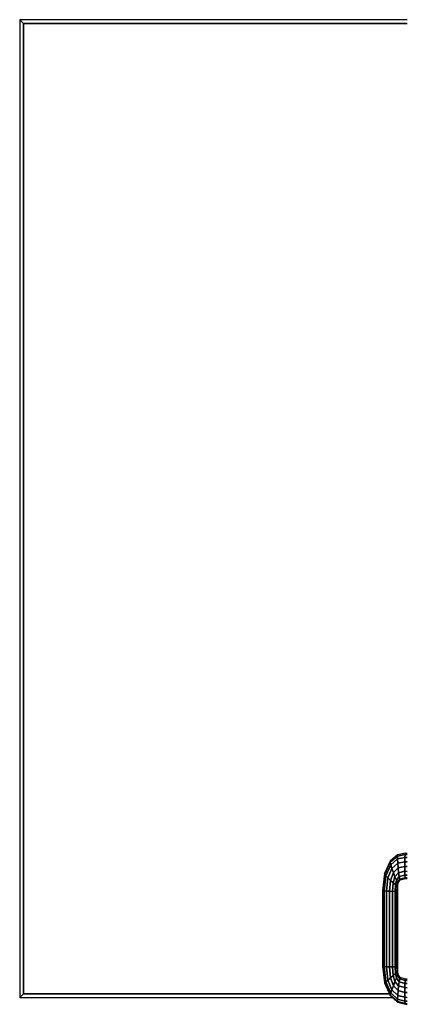
# Model space of a CAD drawing. Extents: x -84 to 84, y -62 to 59.
# Drawn here: x 4 to 17, y -20 to 12 of the extents above; entities that cross this region are included whole.
import ezdxf

# ---------------------------------------------------------------- set-up
doc = ezdxf.new("R2010")
doc.units = 0
doc.layers.add('W1D_BLINDLEFT_3D', color=1, linetype='CONTINUOUS')

msp = doc.modelspace()

# ---------------------------------------------------------------- linework, layer by layer
at = {"layer": 'W1D_BLINDLEFT_3D', "color": 1}
for p, q in [((4.022792, 12.333799), (3.901134, 12.455457)), ((3.901134, 12.455457), (4.022792, 12.333799)), ((4.022792, 12.333799), (3.901134, 12.455457)), ((3.901134, 12.455457), (3.901134, -19.859558)), ((16.705072, 12.455455), (3.901134, 12.455455)), ((4.022792, 12.333799), (16.705072, 12.333799)), ((16.705072, 12.333799), (4.022792, 12.333799)), ((16.705072, 12.333799), (4.022792, 12.333799)), ((4.022792, -19.737899), (4.022792, 12.333799)), ((4.022792, 12.333799), (4.022792, -19.737899)), ((4.022792, 12.333799), (4.022792, -19.737899)), ((16.384324, -15.143525), (16.135995, -15.350305)), ((16.13695, -15.385294), (16.378483, -15.182539)), ((16.378483, -15.182539), (16.13695, -15.385294)), ((16.157891, -15.469297), (16.379759, -15.278267)), ((16.379759, -15.278267), (16.157891, -15.469297)), ((16.378483, -15.182539), (16.631393, -15.130466)), ((16.631393, -15.130466), (16.378483, -15.182539)), ((16.379759, -15.278267), (16.378483, -15.182539)), ((16.378483, -15.182539), (16.379759, -15.278267)), ((16.378487, -15.182522), (16.378484, -15.182539)), ((16.378484, -15.182539), (16.378487, -15.182526)), ((16.378487, -15.182526), (16.384323, -15.143525)), ((16.384323, -15.143525), (16.378487, -15.182522)), ((16.379758, -15.278283), (16.387971, -15.416177)), ((16.379759, -15.278267), (16.624127, -15.2272)), ((16.624127, -15.2272), (16.379759, -15.278267)), ((16.387971, -15.416177), (16.379759, -15.278267)), ((16.640123, -15.091117), (16.384324, -15.143525)), ((16.619435, -15.366628), (16.624127, -15.2272)), ((16.624127, -15.2272), (16.619435, -15.366628)), ((16.624126, -15.227198), (16.624131, -15.227104)), ((16.624131, -15.227104), (16.624126, -15.227198)), ((16.624126, -15.227198), (16.705072, -15.229235)), ((16.705072, -15.229235), (16.624126, -15.227198)), ((16.624131, -15.227104), (16.631392, -15.130466)), ((16.631392, -15.130475), (16.624131, -15.227104)), ((16.631392, -15.130466), (16.705072, -15.132303)), ((16.705072, -15.132303), (16.631392, -15.130466)), ((16.631392, -15.130466), (16.631392, -15.130475)), ((16.631393, -15.130466), (16.640123, -15.091117)), ((16.640123, -15.091117), (16.631393, -15.130466)), ((16.705072, -15.092733), (16.640122, -15.091118)), ((16.135995, -15.350305), (15.952998, -15.75497)), ((15.96045, -15.778929), (16.13695, -15.385294)), ((16.13695, -15.385294), (15.96045, -15.778929)), ((16.000128, -15.831011), (16.157891, -15.469297)), ((16.157891, -15.469297), (16.000128, -15.831011)), ((16.066038, -15.903322), (16.19566, -15.589575)), ((16.19566, -15.589575), (16.066038, -15.903322)), ((16.135994, -15.350313), (16.136948, -15.385295)), ((16.13695, -15.385294), (16.135995, -15.350305)), ((16.157891, -15.469297), (16.13695, -15.385294)), ((16.13695, -15.385294), (16.157891, -15.469297)), ((16.195646, -15.589528), (16.157891, -15.469298)), ((16.157891, -15.469298), (16.1579, -15.469325)), ((16.1579, -15.469325), (16.195646, -15.589528)), ((16.19566, -15.589576), (16.195646, -15.589528)), ((16.195646, -15.589528), (16.19566, -15.589576)), ((16.19566, -15.589575), (16.387971, -15.416177)), ((16.387971, -15.416177), (16.19566, -15.589575)), ((16.244504, -15.727791), (16.19566, -15.589575)), ((16.19566, -15.589575), (16.244504, -15.727791)), ((16.244504, -15.727791), (16.401865, -15.575234)), ((16.401865, -15.575234), (16.244504, -15.727791)), ((16.387971, -15.416177), (16.619435, -15.366628)), ((16.619435, -15.366628), (16.387971, -15.416177)), ((16.401865, -15.575234), (16.387971, -15.416177)), ((16.387971, -15.416177), (16.401865, -15.575234)), ((16.401864, -15.575233), (16.401864, -15.575253)), ((16.401864, -15.575253), (16.419327, -15.731115)), ((16.401865, -15.575234), (16.618048, -15.527485)), ((16.618048, -15.527485), (16.401865, -15.575234)), ((16.419327, -15.731116), (16.401865, -15.575234)), ((16.620163, -15.685161), (16.618048, -15.527485)), ((16.61805, -15.527484), (16.619435, -15.366708)), ((16.619435, -15.366708), (16.61805, -15.527484)), ((16.61805, -15.527484), (16.705072, -15.529726)), ((16.705072, -15.529726), (16.61805, -15.527484)), ((16.61805, -15.527484), (16.61805, -15.527508)), ((16.61805, -15.527508), (16.620164, -15.68516)), ((16.619435, -15.366708), (16.619435, -15.366628)), ((16.619435, -15.366628), (16.705072, -15.368805)), ((16.705072, -15.368805), (16.619435, -15.366628)), ((16.619435, -15.366628), (16.619435, -15.366708)), ((15.952998, -15.75497), (15.888069, -16.315862)), ((15.897904, -16.324923), (15.96045, -15.778929)), ((15.96045, -15.778929), (15.897904, -16.324923)), ((15.94446, -16.333854), (16.000128, -15.831011)), ((16.000128, -15.831011), (15.94446, -16.333854)), ((15.960451, -15.778925), (15.952998, -15.754969)), ((15.952998, -15.75497), (15.96045, -15.778929)), ((16.000128, -15.831011), (15.96045, -15.778929)), ((15.96045, -15.778929), (16.000128, -15.831011)), ((16.066004, -15.903288), (16.000128, -15.831012)), ((16.000136, -15.831023), (16.066007, -15.903288)), ((16.020692, -16.341298), (16.066038, -15.903322)), ((16.066038, -15.903322), (16.020692, -16.341298)), ((16.066037, -15.903322), (16.066004, -15.903288)), ((16.066007, -15.903288), (16.066037, -15.903322)), ((16.148138, -15.984833), (16.066038, -15.903322)), ((16.066038, -15.903322), (16.148138, -15.984833)), ((16.148138, -15.984833), (16.244504, -15.727791)), ((16.244504, -15.727791), (16.148138, -15.984833)), ((16.233895, -16.063095), (16.296956, -15.862818)), ((16.296956, -15.862818), (16.233895, -16.063095)), ((16.296956, -15.862818), (16.244504, -15.727791)), ((16.244504, -15.727791), (16.296956, -15.862818)), ((16.296956, -15.862818), (16.419327, -15.731116)), ((16.419327, -15.731116), (16.296956, -15.862818)), ((16.296956, -15.862818), (16.344995, -15.974005)), ((16.344991, -15.973996), (16.296957, -15.86282)), ((16.344995, -15.974005), (16.437681, -15.859995)), ((16.437681, -15.859995), (16.344995, -15.974005)), ((16.381288, -16.044375), (16.454122, -15.942202)), ((16.454122, -15.942202), (16.381288, -16.044375)), ((16.419327, -15.731116), (16.620163, -15.685161)), ((16.620163, -15.685161), (16.419327, -15.731116)), ((16.437681, -15.859995), (16.419327, -15.731116)), ((16.419327, -15.731116), (16.437681, -15.859995)), ((16.437681, -15.859995), (16.625474, -15.815566)), ((16.625474, -15.815566), (16.437681, -15.859995)), ((16.454122, -15.942202), (16.437681, -15.859995)), ((16.437681, -15.859995), (16.454122, -15.942202)), ((16.454122, -15.942202), (16.633152, -15.8988)), ((16.633152, -15.8988), (16.454122, -15.942202)), ((16.466147, -15.965268), (16.454122, -15.942202)), ((16.454122, -15.942202), (16.466147, -15.965268)), ((16.466147, -15.965268), (16.642024, -15.922245)), ((16.620164, -15.685204), (16.620164, -15.68516)), ((16.620164, -15.68516), (16.705072, -15.687378)), ((16.705072, -15.687375), (16.620164, -15.68516)), ((16.620164, -15.68516), (16.620164, -15.685204)), ((16.625472, -15.815539), (16.620164, -15.685204)), ((16.620164, -15.685204), (16.625472, -15.815566)), ((16.625472, -15.815566), (16.625472, -15.815539)), ((16.625472, -15.815566), (16.705072, -15.817663)), ((16.705072, -15.817663), (16.625472, -15.815566)), ((16.633152, -15.8988), (16.625474, -15.815566)), ((16.625474, -15.815566), (16.633152, -15.8988)), ((16.633151, -15.898801), (16.705072, -15.900707)), ((16.705072, -15.90071), (16.633151, -15.898801)), ((16.642024, -15.922245), (16.633152, -15.8988)), ((16.633152, -15.8988), (16.642024, -15.922245)), ((16.642025, -15.922245), (16.705072, -15.923922)), ((16.115004, -16.346111), (16.148138, -15.984833)), ((16.148138, -15.984833), (16.115004, -16.346111)), ((16.148168, -15.984861), (16.148138, -15.984834)), ((16.148138, -15.984834), (16.148168, -15.984861)), ((16.233871, -16.063071), (16.148168, -15.984861)), ((16.148168, -15.984861), (16.233896, -16.063094)), ((16.212981, -16.34756), (16.233895, -16.063095)), ((16.233895, -16.063095), (16.212981, -16.34756)), ((16.233896, -16.063094), (16.233871, -16.063071)), ((16.310188, -16.126131), (16.233895, -16.063095)), ((16.233895, -16.063095), (16.310188, -16.126131)), ((16.29964, -16.345413), (16.310188, -16.126131)), ((16.310188, -16.126131), (16.29964, -16.345413)), ((16.344995, -15.974005), (16.310188, -16.126131)), ((16.310188, -16.126131), (16.31021, -16.126148)), ((16.310191, -16.126111), (16.344997, -15.974006)), ((16.365353, -16.164314), (16.31021, -16.126148)), ((16.31021, -16.126148), (16.365353, -16.164314)), ((16.344997, -15.974006), (16.344991, -15.973996)), ((16.344995, -15.974005), (16.381288, -16.044375)), ((16.381283, -16.044364), (16.344997, -15.974006)), ((16.361739, -16.339968), (16.365353, -16.164314)), ((16.365354, -16.164315), (16.361739, -16.340007)), ((16.381288, -16.044375), (16.365354, -16.164315)), ((16.391006, -16.171844), (16.365354, -16.164315)), ((16.365354, -16.164315), (16.391006, -16.171844)), ((16.365358, -16.164291), (16.381288, -16.044374)), ((16.381288, -16.044374), (16.381283, -16.044364)), ((16.381294, -16.04438), (16.381288, -16.044374)), ((16.381288, -16.044374), (16.381296, -16.04438)), ((16.400309, -16.06325), (16.381294, -16.04438)), ((16.381296, -16.04438), (16.400309, -16.06325)), ((16.389819, -16.332171), (16.391006, -16.171844)), ((16.391006, -16.171844), (16.391009, -16.171814)), ((16.391009, -16.171814), (16.400309, -16.06325)), ((16.400309, -16.063249), (16.466147, -15.965268)), ((15.897903, -16.324919), (15.888068, -16.315861)), ((15.888069, -16.315862), (15.897904, -16.324923)), ((15.888069, -16.315862), (15.888069, -18.807935)), ((15.94446, -16.333854), (15.897904, -16.324923)), ((15.897904, -16.324923), (15.94446, -16.333854)), ((15.897904, -18.818433), (15.897904, -16.324923)), ((15.897904, -16.324923), (15.897904, -18.818433)), ((16.020692, -16.341298), (15.94446, -16.333854)), ((15.94446, -16.333854), (16.020692, -16.341298)), ((15.94446, -18.828382), (15.94446, -16.333854)), ((15.94446, -16.333854), (15.94446, -18.828382)), ((16.115004, -16.346111), (16.020692, -16.341298)), ((16.020692, -16.341298), (16.115004, -16.346111)), ((16.020692, -16.341298), (16.020692, -18.836266)), ((16.020692, -18.836266), (16.020692, -16.341298)), ((16.115004, -16.346111), (16.21292, -16.347561)), ((16.21292, -16.347561), (16.115004, -16.346111)), ((16.115004, -18.84088), (16.115004, -16.346111)), ((16.115004, -16.346111), (16.115004, -18.84088)), ((16.21292, -16.347561), (16.212981, -16.347561)), ((16.212981, -16.347561), (16.21292, -16.347561)), ((16.212981, -16.34756), (16.29964, -16.345413)), ((16.29964, -16.345413), (16.212981, -16.34756)), ((16.212981, -18.841513), (16.212981, -16.34756)), ((16.212981, -16.34756), (16.212981, -18.841513)), ((16.29964, -18.838067), (16.29964, -16.345413)), ((16.29964, -16.345413), (16.29964, -18.838067)), ((16.299641, -16.345414), (16.299697, -16.345407)), ((16.299697, -16.345407), (16.361739, -16.340008)), ((16.361725, -16.340008), (16.2997, -16.345411)), ((16.361739, -16.340008), (16.361725, -16.340008)), ((16.361739, -16.340007), (16.389819, -16.332171)), ((16.389819, -16.332171), (16.361739, -16.340007)), ((16.361739, -16.340008), (16.361739, -16.339968)), ((16.361739, -18.831069), (16.361739, -16.340007)), ((16.361739, -16.340007), (16.361739, -18.831069)), ((16.389819, -18.821598), (16.389819, -16.332171)), ((15.888068, -18.807933), (15.888071, -18.807937)), ((15.897903, -18.818428), (15.888068, -18.807933)), ((15.888068, -18.807933), (15.889059, -18.816539)), ((15.888071, -18.807937), (15.897905, -18.818431)), ((15.889059, -18.816539), (15.952998, -19.372706)), ((15.897905, -18.818431), (15.897903, -18.818428)), ((15.897904, -18.818433), (15.94446, -18.828382)), ((15.94446, -18.828382), (15.897904, -18.818433)), ((15.897904, -18.818433), (15.96045, -19.368164)), ((15.96045, -19.368164), (15.897904, -18.818433)), ((15.94446, -18.828382), (16.020692, -18.836266)), ((16.020692, -18.836266), (15.94446, -18.828382)), ((16.000128, -19.334559), (15.94446, -18.828382)), ((15.94446, -18.828382), (16.000128, -19.334559)), ((16.115004, -18.84088), (16.020692, -18.836266)), ((16.020692, -18.836266), (16.066038, -19.276962)), ((16.066038, -19.276962), (16.020692, -18.836266)), ((16.020693, -18.836268), (16.020707, -18.836268)), ((16.020707, -18.836268), (16.115004, -18.84088)), ((16.115004, -18.84088), (16.212981, -18.841513)), ((16.212981, -18.841513), (16.115004, -18.84088)), ((16.115004, -18.84088), (16.148142, -19.204139)), ((16.148142, -19.204139), (16.115004, -18.84088)), ((16.212981, -18.841513), (16.29964, -18.838067)), ((16.29964, -18.838067), (16.212981, -18.841513)), ((16.212981, -18.841513), (16.233895, -19.127228)), ((16.233895, -19.127228), (16.212981, -18.841513)), ((16.361739, -18.831069), (16.29964, -18.838067)), ((16.29964, -18.838067), (16.310188, -19.05798)), ((16.310188, -19.05798), (16.29964, -18.838067)), ((16.29965, -18.838065), (16.361739, -18.831071)), ((16.389819, -18.821598), (16.361739, -18.831069)), ((16.361739, -18.831071), (16.361739, -18.831121)), ((16.365353, -19.006953), (16.361739, -18.831071)), ((16.361739, -18.831121), (16.365353, -19.00698)), ((16.361742, -18.831071), (16.389818, -18.8216)), ((16.391006, -18.981997), (16.389819, -18.821598)), ((16.148142, -19.204139), (16.233895, -19.127228)), ((16.233895, -19.127228), (16.148142, -19.204139)), ((16.233895, -19.127228), (16.296956, -19.331279)), ((16.296956, -19.331279), (16.233895, -19.127228)), ((16.233896, -19.127226), (16.233946, -19.12718)), ((16.233949, -19.12718), (16.233896, -19.127226)), ((16.233946, -19.12718), (16.309974, -19.058176)), ((16.309971, -19.058176), (16.233949, -19.12718)), ((16.309974, -19.058176), (16.310188, -19.05798)), ((16.310188, -19.05798), (16.365354, -19.006982)), ((16.365354, -19.006982), (16.310188, -19.05798)), ((16.310188, -19.05798), (16.344995, -19.212189)), ((16.344995, -19.212189), (16.310188, -19.05798)), ((16.381288, -19.127869), (16.344995, -19.212189)), ((16.345008, -19.212166), (16.381288, -19.127871)), ((16.365353, -19.00698), (16.365353, -19.006953)), ((16.365353, -19.00698), (16.365378, -19.006956)), ((16.365378, -19.006956), (16.365353, -19.00698)), ((16.365354, -19.006982), (16.381288, -19.127869)), ((16.381288, -19.127869), (16.365354, -19.006982)), ((16.365378, -19.006956), (16.391006, -18.981998)), ((16.391006, -18.981998), (16.365378, -19.006956)), ((16.381305, -19.127837), (16.381288, -19.127871)), ((16.381288, -19.127869), (16.454122, -19.2344)), ((16.454122, -19.2344), (16.381288, -19.127869)), ((16.381305, -19.127837), (16.400309, -19.091147)), ((16.400309, -19.091147), (16.381305, -19.127837)), ((16.400309, -19.091147), (16.391006, -18.981997)), ((16.466147, -19.19306), (16.400309, -19.091147)), ((16.466147, -19.19306), (16.454122, -19.2344)), ((16.454124, -19.234391), (16.466145, -19.19306)), ((16.642024, -19.246589), (16.466147, -19.19306)), ((15.953001, -19.372702), (15.952998, -19.372706)), ((15.952998, -19.372706), (15.953001, -19.372706)), ((15.952998, -19.372708), (16.135995, -19.788303)), ((15.953001, -19.372706), (15.960451, -19.368166)), ((15.960451, -19.368166), (15.953001, -19.372702)), ((15.96045, -19.368164), (16.13695, -19.772352)), ((16.13695, -19.772352), (15.96045, -19.368164)), ((15.960451, -19.368166), (15.960476, -19.368141)), ((15.960476, -19.368145), (15.960451, -19.368166)), ((15.960476, -19.368141), (15.999975, -19.334685)), ((15.999975, -19.334685), (15.960476, -19.368145)), ((16.000128, -19.334557), (15.999975, -19.334685)), ((16.000128, -19.334559), (16.066038, -19.276962)), ((16.066038, -19.276962), (16.000128, -19.334559)), ((16.157891, -19.705708), (16.000128, -19.334559)), ((16.000128, -19.334559), (16.157891, -19.705708)), ((16.066037, -19.27696), (16.066274, -19.27675)), ((16.066274, -19.27675), (16.066037, -19.27696)), ((16.066038, -19.276962), (16.19566, -19.598461)), ((16.19566, -19.598461), (16.066038, -19.276962)), ((16.066274, -19.27675), (16.148143, -19.204141)), ((16.148143, -19.204141), (16.066274, -19.27675)), ((16.148142, -19.204139), (16.244504, -19.46695)), ((16.244504, -19.46695), (16.148142, -19.204139)), ((16.19566, -19.598461), (16.244504, -19.46695)), ((16.244504, -19.46695), (16.19566, -19.598461)), ((16.244504, -19.466948), (16.244538, -19.466855)), ((16.24454, -19.466855), (16.244504, -19.466948)), ((16.244504, -19.46695), (16.401865, -19.628926)), ((16.401865, -19.628926), (16.244504, -19.46695)), ((16.244538, -19.466855), (16.296957, -19.331279)), ((16.296945, -19.331308), (16.24454, -19.466855)), ((16.296956, -19.331279), (16.344995, -19.212189)), ((16.344995, -19.212189), (16.296956, -19.331279)), ((16.296956, -19.331279), (16.419327, -19.470303)), ((16.419327, -19.470303), (16.296956, -19.331279)), ((16.344995, -19.212189), (16.437681, -19.331741)), ((16.437681, -19.331741), (16.344995, -19.212189)), ((16.344997, -19.212189), (16.345008, -19.212166)), ((16.401865, -19.628926), (16.419327, -19.470303)), ((16.419327, -19.470303), (16.401865, -19.628926)), ((16.419327, -19.470303), (16.419335, -19.470229)), ((16.419335, -19.470229), (16.419327, -19.470303)), ((16.419327, -19.470303), (16.620163, -19.528267)), ((16.620163, -19.528267), (16.419327, -19.470303)), ((16.419335, -19.470229), (16.437671, -19.331807)), ((16.437671, -19.331807), (16.419335, -19.470229)), ((16.437671, -19.331807), (16.43768, -19.331739)), ((16.437681, -19.331741), (16.454122, -19.2344)), ((16.454122, -19.2344), (16.437681, -19.331741)), ((16.437681, -19.331741), (16.625474, -19.387399)), ((16.625474, -19.387399), (16.437681, -19.331741)), ((16.454122, -19.2344), (16.454124, -19.234391)), ((16.454122, -19.2344), (16.633152, -19.288499)), ((16.633152, -19.288499), (16.454122, -19.2344)), ((16.62017, -19.528111), (16.625472, -19.387451)), ((16.625472, -19.387451), (16.62017, -19.528111)), ((16.625472, -19.387451), (16.625472, -19.387401)), ((16.625472, -19.387401), (16.705072, -19.390063)), ((16.625472, -19.387401), (16.625472, -19.387451)), ((16.705072, -19.390063), (16.625472, -19.387401)), ((16.625474, -19.387399), (16.633152, -19.288499)), ((16.633152, -19.288499), (16.625474, -19.387399)), ((16.633151, -19.28849), (16.642025, -19.246589)), ((16.633151, -19.288501), (16.633151, -19.28849)), ((16.633151, -19.288501), (16.705072, -19.290894)), ((16.705072, -19.290894), (16.633151, -19.288501)), ((16.642024, -19.246589), (16.633152, -19.288499)), ((16.705072, -19.248683), (16.642025, -19.246589)), ((3.901134, -19.859558), (4.022792, -19.737899)), ((4.022792, -19.737899), (3.901134, -19.859558)), ((3.901134, -19.859558), (4.022792, -19.737899)), ((4.022792, -19.737901), (4.022806, -19.737881)), ((4.022792, -19.737901), (4.022806, -19.737881)), ((4.022792, -19.737901), (4.022806, -19.737881)), ((16.113802, -19.737901), (4.022792, -19.737901)), ((4.022792, -19.737901), (16.113802, -19.737901)), ((4.022792, -19.737901), (16.113802, -19.737901)), ((16.135995, -19.788303), (16.13695, -19.772352)), ((16.13695, -19.772352), (16.135995, -19.788303)), ((16.135995, -19.788303), (16.384324, -20.009915)), ((16.13695, -19.772352), (16.157891, -19.705708)), ((16.157891, -19.705708), (16.13695, -19.772352)), ((16.13695, -19.772352), (16.378483, -19.989543)), ((16.378483, -19.989543), (16.13695, -19.772352)), ((16.195613, -19.598603), (16.157891, -19.705708)), ((16.157891, -19.705708), (16.1579, -19.705682)), ((16.379759, -19.910006), (16.157891, -19.705708)), ((16.157891, -19.705708), (16.379759, -19.910006)), ((16.1579, -19.705682), (16.19561, -19.598599)), ((16.19561, -19.598599), (16.19566, -19.598461)), ((16.19566, -19.598461), (16.195613, -19.598603)), ((16.19566, -19.598461), (16.387971, -19.783363)), ((16.387971, -19.783363), (16.19566, -19.598461)), ((16.379759, -19.910006), (16.387971, -19.783363)), ((16.387971, -19.783363), (16.379759, -19.910006)), ((16.387979, -19.783277), (16.387971, -19.783363)), ((16.387971, -19.783363), (16.387979, -19.783281)), ((16.387971, -19.783363), (16.619435, -19.846755)), ((16.619435, -19.846755), (16.387971, -19.783363)), ((16.387979, -19.783281), (16.401853, -19.629038)), ((16.401856, -19.629038), (16.387979, -19.783277)), ((16.401853, -19.629038), (16.401864, -19.628926)), ((16.401864, -19.628926), (16.401856, -19.629038)), ((16.401865, -19.628926), (16.618048, -19.689613)), ((16.618048, -19.689613), (16.401865, -19.628926)), ((16.618048, -19.689613), (16.620163, -19.528267)), ((16.620163, -19.528267), (16.618048, -19.689613)), ((16.61805, -19.689706), (16.61805, -19.689613)), ((16.61805, -19.689613), (16.705072, -19.692575)), ((16.61805, -19.689613), (16.61805, -19.689706)), ((16.705072, -19.692579), (16.61805, -19.689613)), ((16.619435, -19.846754), (16.61805, -19.689706)), ((16.61805, -19.689706), (16.619435, -19.846754)), ((16.620164, -19.528268), (16.62017, -19.528111)), ((16.62017, -19.528111), (16.620164, -19.528268)), ((16.620164, -19.528268), (16.705072, -19.531134)), ((16.705072, -19.531134), (16.620164, -19.528268)), ((3.901134, -19.859558), (16.215835, -19.859558)), ((16.378483, -19.989543), (16.379759, -19.910006)), ((16.378483, -19.989543), (16.631393, -20.056731)), ((16.378483, -19.989543), (16.384324, -20.009915)), ((16.631393, -20.056731), (16.378483, -19.989543)), ((16.379758, -19.91002), (16.378484, -19.989543)), ((16.384321, -20.009913), (16.378484, -19.989543)), ((16.379758, -19.910006), (16.379758, -19.91002)), ((16.624127, -19.975687), (16.379759, -19.910006)), ((16.379759, -19.910006), (16.624127, -19.975687)), ((16.384323, -20.009917), (16.384321, -20.009913)), ((16.384324, -20.009915), (16.640123, -20.077605)), ((16.619435, -19.846754), (16.705072, -19.849699)), ((16.705072, -19.849699), (16.619435, -19.846754)), ((16.624127, -19.975687), (16.619435, -19.846755)), ((16.619435, -19.846755), (16.624127, -19.975687)), ((16.624126, -19.975685), (16.624126, -19.975699)), ((16.705072, -19.978489), (16.624126, -19.975685)), ((16.624126, -19.975685), (16.705072, -19.978489)), ((16.624126, -19.975699), (16.631392, -20.056729)), ((16.631393, -20.056731), (16.624127, -19.975687)), ((16.631392, -20.056729), (16.705072, -20.059294)), ((16.705072, -20.059294), (16.631392, -20.056729)), ((16.640123, -20.077605), (16.631393, -20.056731)), ((16.631393, -20.056731), (16.640123, -20.077605)), ((16.640122, -20.077605), (16.705072, -20.07987))]:
    msp.add_line(p, q, dxfattribs=at)

doc.saveas('drawing.dxf')
